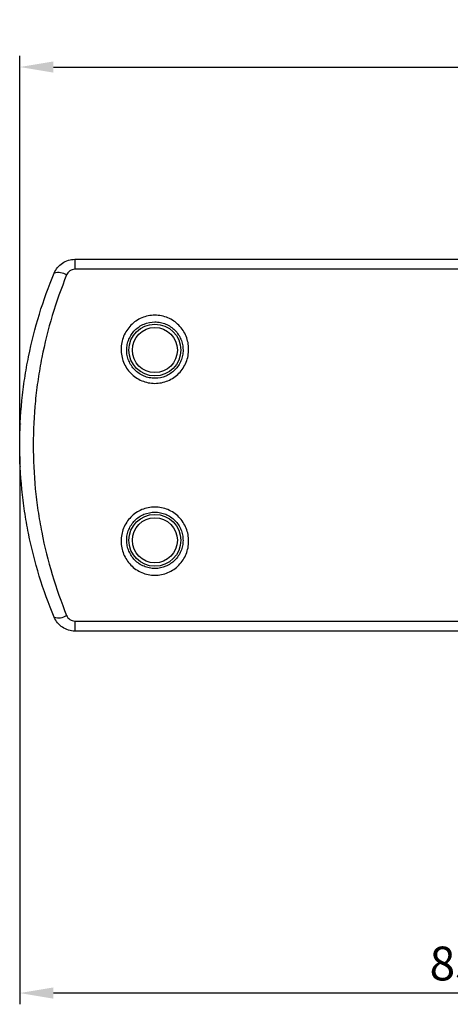
# Model space of a CAD drawing. Units: inches. Extents: x 3 to 543, y 0 to 304.
# Drawn here: x 154 to 192, y 0 to 87 of the extents above; entities that cross this region are included whole.
import ezdxf

# ---------------------------------------------------------------- set-up
doc = ezdxf.new("R2010")
doc.units = ezdxf.units.IN
doc.header["$MEASUREMENT"] = 0
doc.styles.add('CAD_SALES', font='ARIAL.TTF')
doc.styles.get("Standard").update_dxf_attribs({"font": 'ARIAL.TTF'})
doc.dimstyles.new('ISO-25', dxfattribs={"dimtxt": 2.5, "dimasz": 2.5, "dimexe": 1.25, "dimexo": 0.625, "dimtad": 1, "dimtxsty": 'Standard', "dimcen": 2.5, "dimadec": 0, "dimazin": 0, "dimtfac": 1, "dimtmove": 0, "dimatfit": 3, "dimfxl": 1, "dimarcsym": 0})

# ---------------------------------------------------------------- blocks, each defined once
blk = doc.blocks.new('*D28')
at = {"color": 1, "lineweight": -2, "transparency": 16777216}
for p, q in [((153.848, 50.611), (153.848, 84.175)), ((439.228, 49.832), (439.228, 84.175)), ((156.848, 83.175), (436.228, 83.175))]:
    blk.add_line(p, q, dxfattribs=at)
at = {"color": 1, "transparency": 16777216}
for points in [[(156.848, 83.675), (156.848, 82.675), (153.848, 83.175)], [(436.228, 83.675), (436.228, 82.675), (439.228, 83.175)]]:
    blk.add_solid(points, dxfattribs=at)
at = {"layer": 'Defpoints', "color": 0, "transparency": 16777216}
for p in [(439.228, 83.175), (153.848, 49.611), (439.228, 48.832)]:
    blk.add_point(p, dxfattribs=at)
at = {"color": 0, "transparency": 16777216, "insert": (296.538, 85.408), "char_height": 3, "attachment_point": 5, "style": 'CAD_SALES'}
blk.add_mtext('285.38', dxfattribs=at)
blk = doc.blocks.new('*D31')
at = {"color": 1, "lineweight": -2, "transparency": 16777216}
for p, q in [((153.849, 48.611), (153.849, -0.015)), ((236.848, 48.611), (236.848, -0.015)), ((233.848, 0.985), (156.849, 0.985))]:
    blk.add_line(p, q, dxfattribs=at)
at = {"color": 1, "transparency": 16777216}
for points in [[(156.849, 1.485), (156.849, 0.485), (153.849, 0.985)], [(233.848, 1.485), (233.848, 0.485), (236.848, 0.985)]]:
    blk.add_solid(points, dxfattribs=at)
at = {"layer": 'Defpoints', "color": 0, "transparency": 16777216}
for p in [(153.849, 49.611), (236.848, 49.611), (153.849, 0.985)]:
    blk.add_point(p, dxfattribs=at)
at = {"color": 0, "transparency": 16777216, "insert": (195.348, 3.218), "char_height": 3, "attachment_point": 5, "style": 'CAD_SALES'}
blk.add_mtext('83.00', dxfattribs=at)

msp = doc.modelspace()

# ---------------------------------------------------------------- linework, layer by layer
for p, q in [((158.755, 66.111), (158.755, 65.221)), ((158.755, 66.111), (231.941, 66.111)), ((231.941, 65.221), (158.755, 65.221)), ((158.755, 34), (231.941, 34)), ((158.755, 34), (158.755, 33.111)), ((231.941, 33.111), (158.755, 33.111))]:
    msp.add_line(p, q)
at = {"flags": 128}
msp.add_lwpolyline([(153.892, 51.486), (153.893, 51.486), (153.893, 51.486), (153.895, 51.486), (153.897, 51.486), (153.899, 51.486), (153.902, 51.486), (153.904, 51.486), (153.907, 51.486)], dxfattribs=at)
for centre, radius in [((165.848, 58.053), 2.3), ((165.848, 58.053), 2), ((165.848, 41.168), 2.3), ((165.848, 41.168), 2)]:
    msp.add_circle(centre, radius)
for centre, radius, start, end in [((157.283, 63.571), 1.363, 57.432, 105.90911), ((153.909, 51.516), 0.015, 177.24249, 270), ((157.283, 35.65), 1.363, 254.09089, 302.568)]:
    msp.add_arc(centre, radius, start, end)
for points, knots in [([(156.91, 64.882), (156.986, 65.063), (157.086, 65.23), (157.335, 65.532), (157.482, 65.665), (157.806, 65.882), (157.987, 65.967), (158.36, 66.081), (158.557, 66.111), (158.755, 66.111)], [0, 0, 0, 0, 0.25, 0.25, 0.5, 0.5, 0.75, 0.75, 1, 1, 1, 1]), ([(156.91, 34.34), (155.911, 36.729), (155.146, 39.212), (154.497, 42.441), (154.382, 43.092), (154.188, 44.393), (154.106, 45.045), (153.912, 47.001), (153.848, 48.309), (153.848, 50.933), (153.914, 52.248), (154.112, 54.226), (154.195, 54.883), (154.391, 56.183), (154.505, 56.827), (155.152, 60.022), (155.912, 62.493), (156.91, 64.882)], [0, 0, 0, 0, 0.25, 0.25, 0.3125, 0.3125, 0.375, 0.375, 0.5, 0.5, 0.625, 0.625, 0.6875, 0.6875, 0.75, 0.75, 1, 1, 1, 1]), ([(158.017, 64.719), (157.049, 62.354), (156.312, 59.909), (155.685, 56.748), (155.575, 56.111), (155.384, 54.825), (155.304, 54.175), (155.112, 52.219), (155.048, 50.918), (155.048, 48.323), (155.11, 47.03), (155.299, 45.094), (155.377, 44.45), (155.566, 43.163), (155.677, 42.519), (156.307, 39.325), (157.048, 36.868), (158.017, 34.502)], [0, 0, 0, 0, 0.25, 0.25, 0.3125, 0.3125, 0.375, 0.375, 0.5, 0.5, 0.625, 0.625, 0.6875, 0.6875, 0.75, 0.75, 1, 1, 1, 1]), ([(158.755, 65.221), (158.594, 65.221), (158.435, 65.17), (158.177, 64.991), (158.076, 64.864), (158.017, 64.719)], [0, 0, 0, 0, 0.5, 0.5, 1, 1, 1, 1]), ([(165.848, 55.098), (165.648, 55.098), (165.448, 55.118), (165.06, 55.197), (164.871, 55.256), (164.506, 55.41), (164.33, 55.506), (164.005, 55.728), (163.853, 55.855), (163.574, 56.14), (163.451, 56.293), (163.236, 56.622), (163.143, 56.799), (162.996, 57.165), (162.94, 57.352), (162.866, 57.738), (162.847, 57.936), (162.849, 58.328), (162.868, 58.522), (162.944, 58.908), (163.001, 59.097), (163.149, 59.458), (163.24, 59.632), (163.458, 59.962), (163.581, 60.114), (163.855, 60.393), (164.008, 60.521), (164.335, 60.743), (164.507, 60.836), (165.052, 61.067), (165.455, 61.148), (166.048, 61.148), (166.244, 61.128), (166.634, 61.049), (166.824, 60.99), (167.187, 60.837), (167.362, 60.742), (167.689, 60.52), (167.839, 60.394), (168.115, 60.115), (168.24, 59.959), (168.455, 59.632), (168.546, 59.46), (168.695, 59.096), (168.752, 58.906), (168.828, 58.524), (168.847, 58.329), (168.848, 57.933), (168.83, 57.738), (168.756, 57.354), (168.7, 57.163), (168.552, 56.797), (168.461, 56.624), (168.246, 56.294), (168.12, 56.138), (167.844, 55.856), (167.693, 55.73), (167.365, 55.506), (167.19, 55.41), (166.645, 55.18), (166.248, 55.098), (165.848, 55.098)], [0, 0, 0, 0, 0.03125, 0.03125, 0.0625, 0.0625, 0.09375, 0.09375, 0.125, 0.125, 0.15625, 0.15625, 0.1875, 0.1875, 0.21875, 0.21875, 0.25, 0.25, 0.28125, 0.28125, 0.3125, 0.3125, 0.34375, 0.34375, 0.375, 0.375, 0.40625, 0.40625, 0.4375, 0.4375, 0.5, 0.5, 0.53125, 0.53125, 0.5625, 0.5625, 0.59375, 0.59375, 0.625, 0.625, 0.65625, 0.65625, 0.6875, 0.6875, 0.71875, 0.71875, 0.75, 0.75, 0.78125, 0.78125, 0.8125, 0.8125, 0.84375, 0.84375, 0.875, 0.875, 0.90625, 0.90625, 0.9375, 0.9375, 1, 1, 1, 1]), ([(165.848, 55.553), (166.181, 55.553), (166.511, 55.62), (166.965, 55.81), (167.111, 55.889), (167.384, 56.073), (167.51, 56.178), (167.74, 56.411), (167.845, 56.54), (168.025, 56.813), (168.101, 56.957), (168.225, 57.26), (168.272, 57.418), (168.333, 57.736), (168.349, 57.898), (168.347, 58.226), (168.331, 58.387), (168.267, 58.703), (168.219, 58.86), (168.095, 59.161), (168.019, 59.303), (167.839, 59.573), (167.734, 59.701), (167.505, 59.931), (167.38, 60.035), (167.107, 60.218), (166.962, 60.297), (166.66, 60.423), (166.502, 60.471), (166.177, 60.536), (166.014, 60.552), (165.521, 60.553), (165.186, 60.486), (164.732, 60.296), (164.589, 60.219), (164.317, 60.036), (164.19, 59.93), (163.847, 59.585), (163.662, 59.308), (163.477, 58.861), (163.429, 58.705), (163.365, 58.385), (163.349, 58.224), (163.347, 57.901), (163.363, 57.736), (163.425, 57.417), (163.471, 57.261), (163.594, 56.958), (163.672, 56.812), (163.851, 56.539), (163.954, 56.412), (164.187, 56.177), (164.313, 56.072), (164.585, 55.889), (164.731, 55.81), (165.036, 55.682), (165.192, 55.634), (165.515, 55.569), (165.682, 55.553), (165.848, 55.553)], [0, 0, 0, 0, 0.0625, 0.0625, 0.09375, 0.09375, 0.125, 0.125, 0.15625, 0.15625, 0.1875, 0.1875, 0.21875, 0.21875, 0.25, 0.25, 0.28125, 0.28125, 0.3125, 0.3125, 0.34375, 0.34375, 0.375, 0.375, 0.40625, 0.40625, 0.4375, 0.4375, 0.46875, 0.46875, 0.5, 0.5, 0.5625, 0.5625, 0.59375, 0.59375, 0.625, 0.625, 0.6875, 0.6875, 0.71875, 0.71875, 0.75, 0.75, 0.78125, 0.78125, 0.8125, 0.8125, 0.84375, 0.84375, 0.875, 0.875, 0.90625, 0.90625, 0.9375, 0.9375, 0.96875, 0.96875, 1, 1, 1, 1]), ([(153.894, 51.516), (153.894, 51.516), (153.894, 51.516), (153.894, 51.515), (153.894, 51.513), (153.894, 51.512), (153.893, 51.51), (153.893, 51.508), (153.893, 51.505), (153.893, 51.502), (153.893, 51.499), (153.893, 51.496), (153.893, 51.493), (153.893, 51.491), (153.892, 51.488), (153.892, 51.486)], [0, 0, 0, 0, 0.00001006461, 0.00001006461, 0.00001006461, 0.00002012965, 0.00002012965, 0.00002012965, 0.00003020113, 0.00003020113, 0.00003020113, 0.0000402849, 0.0000402849, 0.0000402849, 0.0000469001, 0.0000469001, 0.0000469001, 0.0000469001]), ([(153.909, 51.501), (153.909, 51.501), (153.909, 51.5), (153.909, 51.5), (153.909, 51.5), (153.909, 51.499), (153.909, 51.498), (153.908, 51.497), (153.908, 51.496), (153.908, 51.495), (153.908, 51.494), (153.908, 51.492), (153.908, 51.49), (153.908, 51.489), (153.907, 51.487), (153.907, 51.486)], [0, 0, 0, 0, 0.00000329666, 0.00000329666, 0.00000329666, 0.00000837979, 0.00000837979, 0.00000837979, 0.00001347352, 0.00001347352, 0.00001347352, 0.00001857512, 0.00001857512, 0.00001857512, 0.00002367988, 0.00002367988, 0.00002367988, 0.00002367988]), ([(153.892, 47.735), (153.893, 47.731), (153.893, 47.728), (153.893, 47.725), (153.893, 47.722), (153.893, 47.719), (153.893, 47.716), (153.893, 47.713), (153.893, 47.711), (153.894, 47.709), (153.894, 47.708), (153.894, 47.706), (153.894, 47.706), (153.894, 47.705), (153.894, 47.705), (153.894, 47.705)], [0, 0, 0, 0, 0.00001009683, 0.00001009683, 0.00001009683, 0.00002019321, 0.00002019321, 0.00002019321, 0.00003028344, 0.00003028344, 0.00003028344, 0.00004036155, 0.00004036155, 0.00004036155, 0.00004690059, 0.00004690059, 0.00004690059, 0.00004690059]), ([(165.848, 38.073), (165.648, 38.073), (165.448, 38.093), (165.06, 38.172), (164.872, 38.231), (164.507, 38.384), (164.331, 38.48), (164.007, 38.701), (163.856, 38.827), (163.578, 39.11), (163.455, 39.263), (163.241, 39.589), (163.148, 39.765), (163, 40.128), (162.944, 40.315), (162.868, 40.699), (162.848, 40.897), (162.848, 41.288), (162.866, 41.483), (162.941, 41.87), (162.997, 42.06), (163.218, 42.605), (163.439, 42.944), (163.852, 43.365), (164.006, 43.494), (164.333, 43.717), (164.506, 43.811), (165.053, 44.042), (165.455, 44.123), (166.048, 44.123), (166.244, 44.103), (166.634, 44.024), (166.825, 43.965), (167.188, 43.812), (167.363, 43.716), (167.692, 43.492), (167.843, 43.366), (168.119, 43.085), (168.245, 42.928), (168.46, 42.599), (168.551, 42.425), (168.699, 42.059), (168.756, 41.868), (168.83, 41.484), (168.848, 41.289), (168.847, 40.893), (168.828, 40.699), (168.752, 40.316), (168.695, 40.126), (168.547, 39.762), (168.456, 39.59), (168.241, 39.263), (168.115, 39.107), (167.84, 38.828), (167.69, 38.702), (167.364, 38.48), (167.188, 38.384), (166.645, 38.155), (166.248, 38.073), (165.848, 38.073)], [0, 0, 0, 0, 0.03125, 0.03125, 0.0625, 0.0625, 0.09375, 0.09375, 0.125, 0.125, 0.15625, 0.15625, 0.1875, 0.1875, 0.21875, 0.21875, 0.25, 0.25, 0.28125, 0.28125, 0.3125, 0.3125, 0.375, 0.375, 0.40625, 0.40625, 0.4375, 0.4375, 0.5, 0.5, 0.53125, 0.53125, 0.5625, 0.5625, 0.59375, 0.59375, 0.625, 0.625, 0.65625, 0.65625, 0.6875, 0.6875, 0.71875, 0.71875, 0.75, 0.75, 0.78125, 0.78125, 0.8125, 0.8125, 0.84375, 0.84375, 0.875, 0.875, 0.90625, 0.90625, 0.9375, 0.9375, 1, 1, 1, 1]), ([(165.848, 38.668), (166.181, 38.668), (166.511, 38.736), (166.963, 38.925), (167.109, 39.004), (167.381, 39.187), (167.506, 39.29), (167.735, 39.521), (167.84, 39.649), (168.019, 39.919), (168.095, 40.061), (168.22, 40.362), (168.267, 40.519), (168.331, 40.835), (168.347, 40.996), (168.348, 41.324), (168.333, 41.486), (168.271, 41.804), (168.224, 41.962), (168.1, 42.265), (168.025, 42.409), (167.844, 42.682), (167.739, 42.812), (167.509, 43.044), (167.383, 43.149), (167.109, 43.333), (166.963, 43.412), (166.661, 43.538), (166.502, 43.587), (166.178, 43.652), (166.014, 43.668), (165.521, 43.669), (165.186, 43.602), (164.731, 43.411), (164.587, 43.334), (164.314, 43.15), (164.186, 43.043), (163.841, 42.695), (163.656, 42.414), (163.472, 41.963), (163.425, 41.805), (163.363, 41.484), (163.347, 41.323), (163.348, 40.999), (163.365, 40.835), (163.429, 40.518), (163.476, 40.363), (163.6, 40.063), (163.677, 39.918), (163.856, 39.649), (163.959, 39.523), (164.191, 39.29), (164.316, 39.186), (164.586, 39.004), (164.733, 38.925), (165.036, 38.798), (165.192, 38.75), (165.515, 38.685), (165.682, 38.668), (165.848, 38.668)], [0, 0, 0, 0, 0.0625, 0.0625, 0.09375, 0.09375, 0.125, 0.125, 0.15625, 0.15625, 0.1875, 0.1875, 0.21875, 0.21875, 0.25, 0.25, 0.28125, 0.28125, 0.3125, 0.3125, 0.34375, 0.34375, 0.375, 0.375, 0.40625, 0.40625, 0.4375, 0.4375, 0.46875, 0.46875, 0.5, 0.5, 0.5625, 0.5625, 0.59375, 0.59375, 0.625, 0.625, 0.6875, 0.6875, 0.71875, 0.71875, 0.75, 0.75, 0.78125, 0.78125, 0.8125, 0.8125, 0.84375, 0.84375, 0.875, 0.875, 0.90625, 0.90625, 0.9375, 0.9375, 0.96875, 0.96875, 1, 1, 1, 1]), ([(158.755, 33.111), (158.557, 33.111), (158.364, 33.139), (157.988, 33.253), (157.81, 33.337), (157.321, 33.663), (157.062, 33.976), (156.91, 34.34)], [0, 0, 0, 0, 0.25, 0.25, 0.5, 0.5, 1, 1, 1, 1]), ([(158.017, 34.502), (158.076, 34.357), (158.177, 34.23), (158.437, 34.05), (158.594, 34), (158.755, 34)], [0, 0, 0, 0, 0.5, 0.5, 1, 1, 1, 1])]:
    msp.add_open_spline(points, degree=3, knots=knots)

# ---------------------------------------------------------------- dimensions: what is measured, and where the dimension line sits
at = {"color": 0}
for base, p1, p2, picture, middle in [((439.228, 83.175), (153.848, 49.611), (439.228, 48.832), '*D28', (296.538, 85.408)), ((153.849, 0.985), (236.848, 49.611), (153.849, 49.611), '*D31', (195.348, 3.218))]:
    dim = msp.add_linear_dim(base=base, p1=p1, p2=p2, dimstyle='ISO-25', override={"dimtxt": 3, "dimasz": 3, "dimexe": 1, "dimexo": 1, "dimgap": 0.7, "dimtih": 1, "dimtoh": 1, "dimzin": 0, "dimdsep": 46, "dimtxsty": 'CAD_SALES', "dimclrd": 1, "dimclre": 1, "dimadec": 2, "dimtzin": 0}, dxfattribs=at)
    dim.commit()
    dim.dimension.update_dxf_attribs({"geometry": picture, "text_midpoint": middle})

doc.saveas('drawing.dxf')
